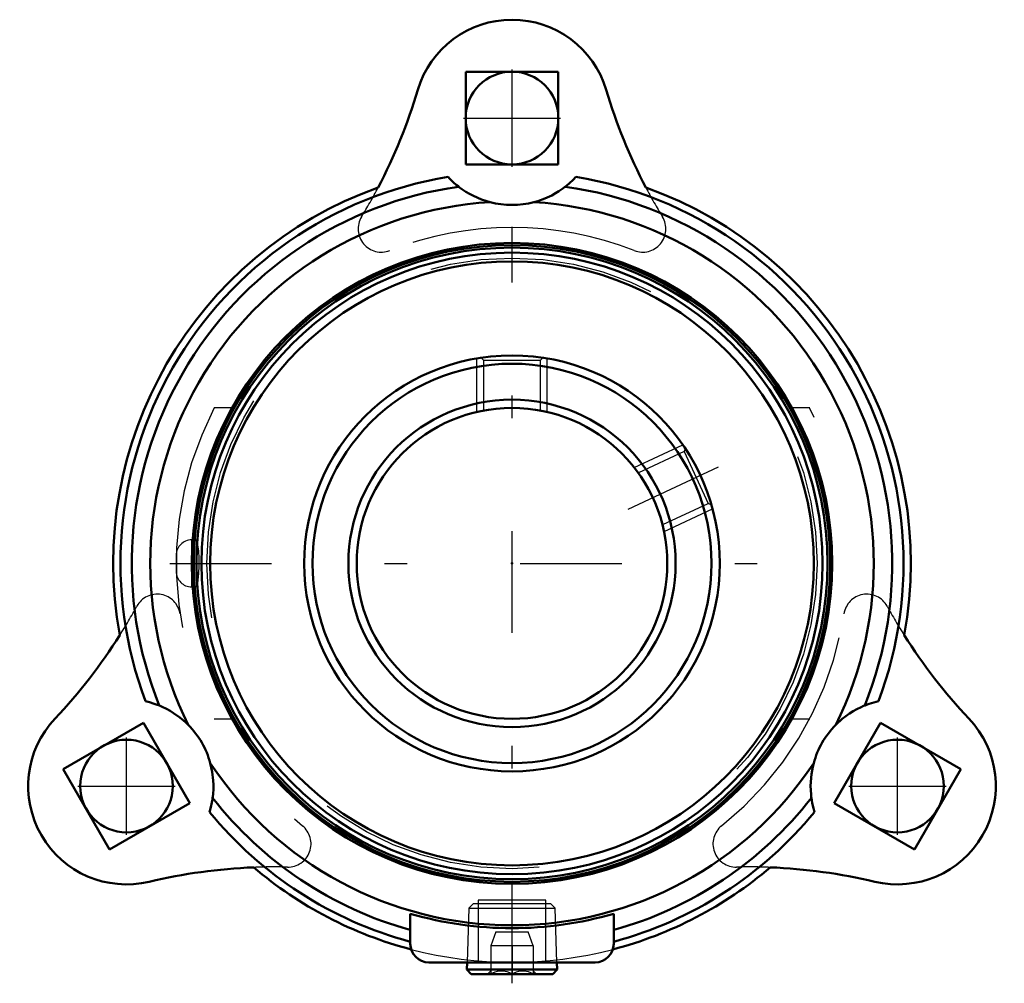
# Model space of a CAD drawing. Units: inches. Extents: x -2.18 to 2.18, y -1.86 to 2.41.
import ezdxf

# ---------------------------------------------------------------- set-up
doc = ezdxf.new("R2010")
doc.units = ezdxf.units.IN
doc.header["$MEASUREMENT"] = 0
doc.linetypes.add('Center', pattern=[1.5, 0.45, -0.5, 0.05, -0.5])
doc.linetypes.add('Dashed', pattern=[2, 1, -1])
for name, color, linetype, lineweight in [('AM_4', 7, 'Continuous', 50), ('AM_5', 3, 'Continuous', 25), ('AM_7', 7, 'Center', 25), ('AM_9', 6, 'Dashed', 25), ('ConnectionPoints', 7, 'Continuous', 50)]:
    doc.layers.add(name, color=color, linetype=linetype, lineweight=lineweight)

# ---------------------------------------------------------------- blocks, each defined once
blk = doc.blocks.new('2_077985_0_in_124632_0')
at = {"layer": 'AM_4'}
for radius in [1.4082, 1.3968, 1.3747, 1.3359, 0.92, 0.8832, 0.7243, 0.6875]:
    blk.add_circle((0, 0), radius, dxfattribs=at)
at = {"layer": 'AM_5'}
for p, q in [((-0.1562, 0.6695), (-0.1562, 0.9066)), ((0.1562, 0.6695), (0.1562, 0.9066)), ((0.5407, 0.4246), (0.7557, 0.5248)), ((0.6728, 0.1413), (0.8877, 0.2415))]:
    blk.add_line(p, q, dxfattribs=at)
at = {"layer": 'AM_7'}
blk.add_line((0.5139, 0.2396), (0.9146, 0.4265), dxfattribs=at)
at = {"layer": 'AM_9'}
for p, q in [((-0.1366, 0.9096), (-0.1262, 0.8991)), ((-0.1262, 0.8991), (-0.1262, 0.677)), ((-0.1262, 0.8991), (0.1262, 0.8991)), ((0.1262, 0.8991), (0.1366, 0.9096)), ((0.1262, 0.677), (0.1262, 0.8991)), ((-0.1262, 0.677), (-0.1275, 0.6757)), ((-0.1262, 0.677), (-0.1196, 0.677)), ((0.1196, 0.677), (0.1262, 0.677)), ((0.1275, 0.6757), (0.1262, 0.677)), ((0.7616, 0.4944), (0.5602, 0.4005)), ((0.7666, 0.5083), (0.7616, 0.4944)), ((0.7616, 0.4944), (0.8682, 0.2656)), ((0.5602, 0.4005), (0.5586, 0.4011)), ((0.5602, 0.4005), (0.563, 0.3946)), ((0.6669, 0.1717), (0.8682, 0.2656)), ((0.8682, 0.2656), (0.8821, 0.2606)), ((0.6669, 0.1717), (0.6641, 0.1777)), ((-1.4179, 0.1042), (-1.4179, -0.1042)), ((-1.3992, 0.1042), (-1.4179, 0.1042)), ((-1.4861, 0.036), (-1.4861, -0.036)), ((-1.4179, -0.1042), (-1.3993, -0.1042))]:
    blk.add_line(p, q, dxfattribs=at)
for points in [[(-1.3992, 0.1042), (-1.4041, 0.0984), (-1.4085, 0.0812), (-1.4118, 0.0548), (-1.4137, 0.0223), (-1.414, -0.0124), (-1.4126, -0.0456), (-1.4097, -0.0738), (-1.4057, -0.0939), (-1.4009, -0.1035), (-1.3993, -0.1042)], [(-1.3887, -0.0735), (-1.3858, -0.0451), (-1.3844, -0.0115), (-1.3847, 0.0231), (-1.3866, 0.0551), (-1.3899, 0.081), (-1.3942, 0.0981), (-1.3992, 0.1042), (-1.3992, 0.1042)], [(-1.3993, -0.1042), (-1.3959, -0.1015), (-1.3912, -0.0877), (-1.3887, -0.0735)]]:
    blk.add_lwpolyline(points, dxfattribs=at)
blk.add_circle((0, 0), 1.3506, dxfattribs=at)
for centre, start, end in [((-1.4179, 0.036), 90, 180), ((-1.4179, -0.036), 180, 270)]:
    blk.add_arc(centre, 0.0682, start, end, dxfattribs=at)
blk = doc.blocks.new('3_430026_0_in_124632_0')
at = {"layer": 'AM_4'}
for p, q in [((-0.1984, -1.765), (-0.1994, -1.797)), ((0.1994, -1.797), (0.1984, -1.765)), ((-0.1994, -1.797), (-0.18, -1.817)), ((-0.1994, -1.797), (0.1994, -1.797)), ((-0.18, -1.817), (0.18, -1.817)), ((0.18, -1.817), (0.1994, -1.797))]:
    blk.add_line(p, q, dxfattribs=at)
at = {"layer": 'AM_9'}
for p, q in [((-0.1909, -1.5245), (-0.1984, -1.765)), ((-0.1702, -1.5045), (-0.1909, -1.5245)), ((-0.1909, -1.5245), (0.1909, -1.5245)), ((-0.1702, -1.5045), (0.1702, -1.5045)), ((0.1909, -1.5245), (0.1702, -1.5045)), ((0.1984, -1.765), (0.1909, -1.5245)), ((-0.071, -1.6295), (-0.0938, -1.692)), ((-0.071, -1.6295), (0.071, -1.6295)), ((0.0938, -1.692), (0.071, -1.6295)), ((-0.0938, -1.692), (-0.0938, -1.8163)), ((0.0938, -1.692), (-0.0938, -1.692)), ((0, -1.692), (0, -1.8163)), ((0.0938, -1.692), (0.0938, -1.8163)), ((-0.0938, -1.8017), (-0.109, -1.817)), ((0.109, -1.817), (0.0938, -1.8017))]:
    blk.add_line(p, q, dxfattribs=at)
for points in [[(-0.0938, -1.8163), (-0.0842, -1.8112), (-0.0742, -1.8069), (-0.0637, -1.8037), (-0.0528, -1.802), (-0.0377, -1.8023), (-0.0225, -1.8059), (-0.0111, -1.8104), (0, -1.8163)], [(0, -1.8163), (0.0096, -1.8112), (0.0195, -1.8069), (0.0301, -1.8037), (0.041, -1.802), (0.056, -1.8023), (0.0712, -1.8059), (0.0826, -1.8104), (0.0938, -1.8163)]]:
    blk.add_lwpolyline(points, dxfattribs=at)
blk = doc.blocks.new('4_124632H_0_in_124632_0')
at = {"layer": 'AM_4'}
for p, q in [((0.205, 2.175), (-0.205, 2.175)), ((-0.205, 2.175), (-0.205, 1.765)), ((0.205, 1.765), (0.205, 2.175)), ((-0.205, 1.765), (0.205, 1.765)), ((-1.631, -0.705), (-1.9861, -0.91)), ((-1.426, -1.06), (-1.631, -0.705)), ((1.631, -0.705), (1.426, -1.06)), ((1.9861, -0.91), (1.631, -0.705)), ((-1.9861, -0.91), (-1.7811, -1.265)), ((1.7811, -1.265), (1.9861, -0.91)), ((-1.7811, -1.265), (-1.426, -1.06)), ((1.426, -1.06), (1.7811, -1.265)), ((-0.45, -1.5498), (-0.45, -1.683)), ((0.45, -1.683), (0.45, -1.5498)), ((-0.368, -1.765), (0.368, -1.765))]:
    blk.add_line(p, q, dxfattribs=at)
for points in [[(-0.283, 1.7097), (-0.2763, 1.7026), (-0.2603, 1.687), (-0.245, 1.6737), (-0.2386, 1.6685), (-0.236, 1.6665), (-0.2359, 1.6664)], [(0.2359, 1.6664), (0.2379, 1.668), (0.2432, 1.6722), (0.2542, 1.6816), (0.2705, 1.6968), (0.283, 1.7097)], [(-0.0973, 1.598), (-0.1347, 1.6099), (-0.1711, 1.6257), (-0.1882, 1.6347), (-0.2039, 1.644), (-0.2217, 1.6558), (-0.2319, 1.6633), (-0.2358, 1.6663), (-0.2359, 1.6664)], [(0.2359, 1.6664), (0.2329, 1.664), (0.2243, 1.6577), (0.2071, 1.6461), (0.1921, 1.637), (0.1756, 1.628), (0.1455, 1.6141), (0.1137, 1.6027), (0.0973, 1.598)], [(-1.5611, -0.6289), (-1.5634, -0.6279), (-1.5698, -0.6255), (-1.5834, -0.6206), (-1.6047, -0.6141), (-1.6222, -0.6098)], [(1.6222, -0.6098), (1.6012, -0.6151), (1.5802, -0.6217), (1.5683, -0.626), (1.5625, -0.6283), (1.5611, -0.6289)], [(-1.5611, -0.6289), (-1.5575, -0.6304), (-1.5478, -0.6346), (-1.5291, -0.6437), (-1.5137, -0.6521), (-1.4977, -0.6619), (-1.4706, -0.6811), (-1.4448, -0.7029), (-1.4326, -0.7147)], [(1.4326, -0.7147), (1.4616, -0.6883), (1.4934, -0.6647), (1.5098, -0.6544), (1.5257, -0.6454), (1.5448, -0.636), (1.5564, -0.6308), (1.5609, -0.629), (1.5611, -0.6289)], [(-1.3353, -0.8833), (-1.3268, -0.9216), (-1.3223, -0.961), (-1.3216, -0.9803), (-1.3218, -0.9986), (-1.3232, -1.0199), (-1.3245, -1.0324), (-1.3252, -1.0373), (-1.3252, -1.0375)], [(1.3252, -1.0375), (1.3247, -1.0337), (1.3235, -1.0231), (1.322, -1.0024), (1.3216, -0.9849), (1.322, -0.9661), (1.3251, -0.933), (1.3311, -0.8998), (1.3353, -0.8833)], [(-1.3392, -1.1), (-1.3333, -1.0791), (-1.3285, -1.0577), (-1.3263, -1.0452), (-1.3254, -1.039), (-1.3252, -1.0375)], [(1.3252, -1.0375), (1.3255, -1.04), (1.3266, -1.0467), (1.3292, -1.061), (1.3342, -1.0827), (1.3392, -1.1)]]:
    blk.add_lwpolyline(points, dxfattribs=at)
for centre, radius in [((0, 1.97), 0.205), ((0, 0), 1.4173), ((-1.7061, -0.985), 0.205), ((1.7061, -0.985), 0.205)]:
    blk.add_circle(centre, radius, dxfattribs=at)
for centre, radius, start, end in [((0, 1.97), 0.435, 16.6102, 163.3898), ((-2.7263, 2.7833), 2.41, 332.2863, 343.3898), ((2.7263, 2.7833), 2.41, 196.6102, 207.7137), ((0, 0), 1.733, 99.3988, 200.6012), ((0, 0), 1.733, 339.3988, 80.6012), ((0, 0), 1.765, 109.6235, 190.3765), ((0, 0), 1.683, 98.0575, 201.9425), ((0, 0), 1.683, 338.0575, 81.9425), ((0, 0), 1.765, 349.6235, 70.3765), ((0, 0), 1.601, 93.4857, 206.5143), ((0, 1.97), 0.3845, 255.3351, 284.6649), ((0, 0), 1.601, 333.4857, 86.5143), ((-3.7735, 0.9694), 2.41, 316.6102, 327.7137), ((3.7735, 0.9694), 2.41, 212.2863, 223.3898), ((-1.7061, -0.985), 0.435, 136.6102, 283.3898), ((1.7061, -0.985), 0.435, 256.6102, 43.3898), ((-1.7061, -0.985), 0.3845, 15.3351, 44.6649), ((1.7061, -0.985), 0.3845, 135.3351, 164.6649), ((0, 0), 1.601, 213.4857, 326.5143), ((0, 0), 1.683, 218.0575, 254.4916), ((0, 0), 1.683, 285.5084, 321.9425), ((0, 0), 1.733, 219.3988, 254.9498), ((0, 0), 1.733, 285.0502, 320.6012), ((-1.0472, -3.7527), 2.41, 92.2863, 103.3898), ((0, 0), 1.765, 229.6235, 255.3564), ((0, 0), 1.765, 284.6436, 310.3765), ((1.0472, -3.7527), 2.41, 76.6102, 87.7137), ((0, 0), 1.6138, 253.8084, 286.1916), ((-0.368, -1.683), 0.082, 180, 270), ((0.368, -1.683), 0.082, 270, 0)]:
    blk.add_arc(centre, radius, start, end, dxfattribs=at)
at = {"layer": 'AM_7'}
for p, q in [((0, 1.7548), (0, 2.1852)), ((-0.2152, 1.97), (0.2153, 1.97)), ((0, -1.8575), (0, 1.4882)), ((-1.5144, 0), (1.4882, 0)), ((-1.7061, -1.2003), (-1.7061, -0.7698)), ((1.7061, -1.2003), (1.7061, -0.7698)), ((-1.9213, -0.985), (-1.4908, -0.985)), ((1.4908, -0.985), (1.9213, -0.985))]:
    blk.add_line(p, q, dxfattribs=at)
at = {"layer": 'AM_9'}
for p, q in [((-1.2394, 0.6875), (-1.3175, 0.6875)), ((1.3175, 0.6875), (1.2394, 0.6875)), ((-1.3175, -0.6875), (-1.2394, -0.6875)), ((1.2394, -0.6875), (1.3175, -0.6875)), ((-0.15, -1.49), (-0.15, -1.765)), ((0.15, -1.49), (-0.15, -1.49)), ((0.15, -1.765), (0.15, -1.49))]:
    blk.add_line(p, q, dxfattribs=at)
for centre, radius, start, end in [((-2.7263, 2.7833), 2.41, 328.7391, 332.2863), ((2.7263, 2.7833), 2.41, 207.7137, 211.2609), ((-0.5786, 1.4794), 0.1025, 148.7391, 291.3589), ((0.5786, 1.4794), 0.1025, 248.6411, 31.2609), ((0, 0), 1.486, 68.6411, 111.3589), ((0, 0), 1.4861, 152.4427, 231.3589), ((0, 0), 1.486, 308.6411, 27.5573), ((-1.5705, -0.2387), 0.1025, 8.6411, 151.2609), ((1.5705, -0.2387), 0.1025, 28.7391, 171.3589), ((-3.7735, 0.9694), 2.41, 327.7137, 331.2609), ((3.7735, 0.9694), 2.41, 208.7391, 212.2863), ((-0.992, -1.2408), 0.1025, 268.7391, 51.3589), ((0.992, -1.2408), 0.1025, 128.6411, 271.2609), ((-1.0472, -3.7527), 2.41, 88.7391, 92.2863), ((1.0472, -3.7527), 2.41, 87.7137, 91.2609), ((0, 0), 1.765, 255.3564, 284.6436)]:
    blk.add_arc(centre, radius, start, end, dxfattribs=at)
blk = doc.blocks.new('1_124632_0')
for name in ['4_124632H_0_in_124632_0', '2_077985_0_in_124632_0', '3_430026_0_in_124632_0']:
    blk.add_blockref(name, (0, 0))

msp = doc.modelspace()

# ---------------------------------------------------------------- linework, layer by layer
at = {"layer": 'ConnectionPoints'}
for p in [(0, 0, 1.59), (0, -1.765, 0.69), (0, -1.765, 0.69)]:
    msp.add_point(p, dxfattribs=at)

# ---------------------------------------------------------------- block references
msp.add_blockref('1_124632_0', (0, 0))

doc.saveas('drawing.dxf')
